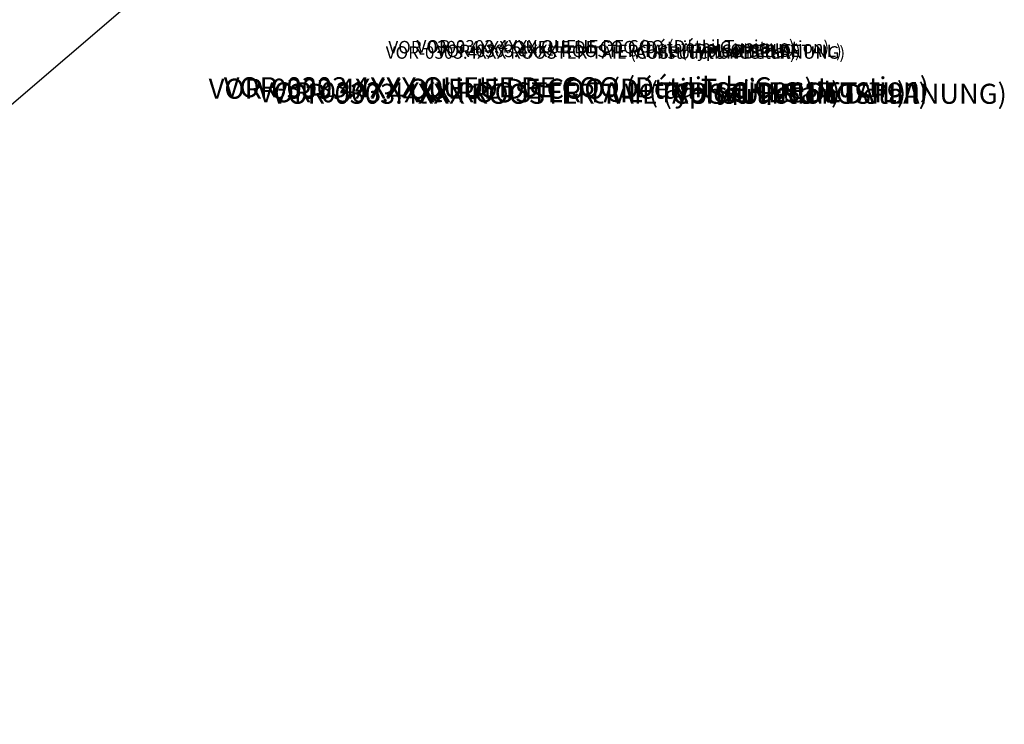
# Model space of a CAD drawing. Units: centimetres. Extents: x -1073 to 1061, y -215 to 413.
# Drawn here: x -115 to 73, y -200 to -66 of the extents above; entities that cross this region are included whole.
import ezdxf

# ---------------------------------------------------------------- set-up
doc = ezdxf.new("R2010")
doc.units = ezdxf.units.CM
doc.header["$MEASUREMENT"] = 0
for name, color, linetype in [('ENG PRODUCT CONST', 3, 'Continuous'), ('ENG PRODUCT TYP', 5, 'Continuous'), ('ENG PROJECT CONST', 141, 'Continuous'), ('ENG PROJECT TYP', 31, 'Continuous'), ('FR PRODUCT CONST', 1, 'Continuous'), ('FR PRODUCT TYP', 6, 'Continuous'), ('FR PROJECT CONST', 161, 'Continuous'), ('FR PROJECT TYP', 11, 'Continuous'), ('GER PRODUCT CONST', 193, 'Continuous'), ('GER PRODUCT TYP', 94, 'Continuous')]:
    doc.layers.add(name, color=color, linetype=linetype)
doc.layers.add('GER PROJECT CONST', color=201, linetype='Continuous', plot=False)
doc.layers.add('GER PROJECT TYP', color=53, linetype='Continuous', plot=False)
doc.layers.add('SPRAY ZONE', color=7, linetype='Continuous', true_color=0x00a9c7, plot=False)
doc.styles.add('Vortex Title annotative', font='arialbd.ttf')

msp = doc.modelspace()

# ---------------------------------------------------------------- linework, layer by layer
at = {"layer": 'SPRAY ZONE'}
msp.add_line((1.3, 18.29), (-254.47, -200.16), dxfattribs=at)

# ---------------------------------------------------------------- texts
at = {"layer": 'ENG PRODUCT CONST', "insert": (-45.12, -71.12), "char_height": 2.3813, "width": 90.8392, "attachment_point": 1, "style": 'Vortex Title annotative'}
msp.add_mtext('VOR-0303.4XXX ROOSTER TAIL (Construction Detail)', dxfattribs=at)
at = {"layer": 'ENG PRODUCT TYP', "insert": (-35.42, -70.81), "char_height": 2.3813, "width": 105.9237, "attachment_point": 1, "style": 'Vortex Title annotative'}
msp.add_mtext('VOR-0303.4XXX ROOSTER TAIL (Typical Detail)', dxfattribs=at)
at = {"layer": 'ENG PROJECT CONST', "insert": (-66.82, -78.26), "char_height": 3.81, "width": 347.3853, "attachment_point": 1, "style": 'Vortex Title annotative'}
msp.add_mtext('VOR-0303.4XXX ROOSTER TAIL (Construction Detail)', dxfattribs=at)
at = {"layer": 'ENG PROJECT TYP', "insert": (-69.46, -77.98), "char_height": 3.81, "width": 338.9558, "attachment_point": 1, "style": 'Vortex Title annotative'}
msp.add_mtext('VOR-0303.4XXX ROOSTER TAIL (Typical Detail)', dxfattribs=at)
at = {"layer": 'FR PRODUCT CONST', "insert": (-44.62, -70.1), "char_height": 2.3813, "width": 127.7049, "attachment_point": 1, "style": 'Vortex Title annotative'}
msp.add_mtext('VOR-0303.4XXX QUEUE DE COQ (Détail de Construction)', dxfattribs=at)
at = {"layer": 'FR PRODUCT TYP', "insert": (-39.25, -69.95), "char_height": 2.3813, "width": 105.9237, "attachment_point": 1, "style": 'Vortex Title annotative'}
msp.add_mtext('VOR-0303.4XXX QUEUE DE COQ (Détail Typique)', dxfattribs=at)
at = {"layer": 'FR PROJECT CONST', "insert": (-75.96, -77.02), "char_height": 3.81, "width": 338.9558, "attachment_point": 1, "style": 'Vortex Title annotative'}
msp.add_mtext('VOR-0303.4XXX QUEUE DE COQ (Détail de Construction)', dxfattribs=at)
at = {"layer": 'FR PROJECT TYP', "insert": (-78.83, -77.3), "char_height": 3.81, "width": 338.9558, "attachment_point": 1, "style": 'Vortex Title annotative'}
msp.add_mtext('VOR-0303.4XXX QUEUE DE COQ (Détail Typique)', dxfattribs=at)
at = {"layer": 'GER PRODUCT CONST', "insert": (-45.12, -71.12), "char_height": 2.3813, "width": 96.8764, "attachment_point": 1, "style": 'Vortex Title annotative'}
msp.add_mtext('VOR-0303.4XXX ROOSTER TAIL (AUSFÜHRUNGSPLANUNG)', dxfattribs=at)
at = {"layer": 'GER PRODUCT TYP', "insert": (-35.42, -70.81), "char_height": 2.3813, "width": 105.9237, "attachment_point": 1, "style": 'Vortex Title annotative'}
msp.add_mtext('VOR-0303.4XXX ROOSTER TAIL (TYPISCHES DETAIL)', dxfattribs=at)
at = {"layer": 'GER PROJECT CONST', "insert": (-66.82, -78.26), "char_height": 3.81, "width": 347.3853, "attachment_point": 1, "style": 'Vortex Title annotative'}
msp.add_mtext('VOR-0303.4XXX ROOSTER TAIL (AUSFÜHRUNGSPLANUNG)', dxfattribs=at)
at = {"layer": 'GER PROJECT TYP', "insert": (-69.46, -77.98), "char_height": 3.81, "width": 338.9558, "attachment_point": 1, "style": 'Vortex Title annotative'}
msp.add_mtext('VOR-0303.4XXX ROOSTER TAIL (TYPISCHES DETAIL)', dxfattribs=at)

doc.saveas('drawing.dxf')
